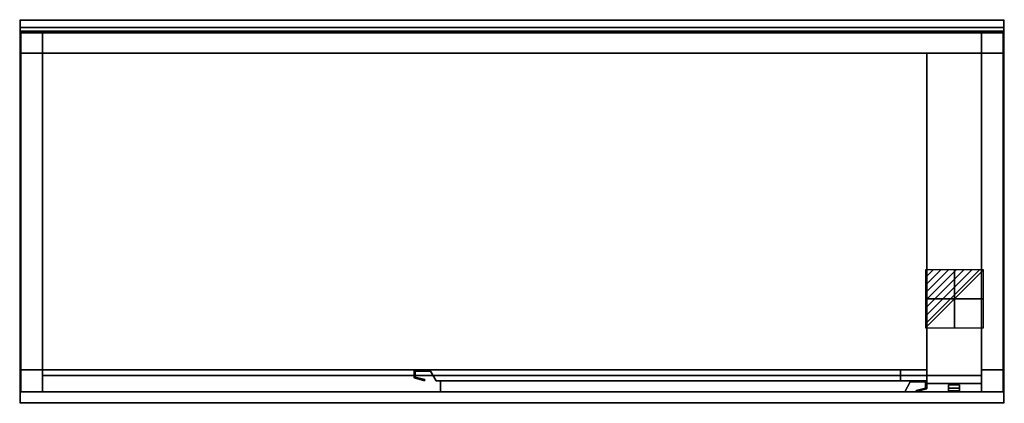
# Model space of a CAD drawing. Extents: x -1 to 1801, y -701 to 1.
import ezdxf

# ---------------------------------------------------------------- set-up
doc = ezdxf.new("R2010")
doc.units = 0
doc.header["$PDMODE"] = 35
doc.linetypes.add('NASCOSTA', pattern=[0.381, 0.254, -0.127])
for name, color, linetype in [('IQ_200_2D', 1, 'Continuous'), ('IQ_200_3D', 1, 'Continuous'), ('IQ_204_2D', 7, 'Continuous'), ('IQ_204_3D', 7, 'Continuous'), ('IQ_CON_ELECTRICITY_INT', 7, 'Continuous'), ('IQ_INS_3D', 3, 'Continuous')]:
    doc.layers.add(name, color=color, linetype=linetype)

# ---------------------------------------------------------------- blocks, each defined once
blk = doc.blocks.new('*X0')
at = {"color": 0}
for p, q in [((286.774344, 2204.447934), (296.618251, 2214.291842)), ((286.774344, 2205.862148), (295.204037, 2214.291842)), ((286.774344, 2207.276361), (293.789824, 2214.291842)), ((286.774344, 2208.690575), (292.37561, 2214.291842)), ((286.774344, 2210.104788), (290.961397, 2214.291842)), ((286.774344, 2211.519002), (289.547183, 2214.291842)), ((286.774344, 2212.933216), (288.13297, 2214.291842))]:
    blk.add_line(p, q, dxfattribs=at)
blk = doc.blocks.new('ELECTRICITY')
for p, q in [((2.121, 2.121), (-2.121, 2.121)), ((-2.121, 2.121), (-2.121, -2.121)), ((-2.121, -2.121), (2.121, 2.121)), ((2.121, -2.121), (2.121, 2.121)), ((-2.121, -2.121), (2.121, -2.121))]:
    blk.add_line(p, q)
at = {"extrusion": (-1, 0, 0)}
for p, q in [((0, -2.121, 2.121), (0, 2.121, 2.121)), ((0, 2.121, -2.121), (0, -2.121, -2.121)), ((0, 2.121, 2.121), (0, 2.121, -2.121)), ((0, 2.121, -2.121), (0, -2.121, 2.121)), ((0, -2.121, -2.121), (0, -2.121, 2.121))]:
    blk.add_line(p, q, dxfattribs=at)
at = {"extrusion": (0, -1, 0)}
for p, q in [((2.121, 0, 2.121), (-2.121, 0, 2.121)), ((-2.121, 0, -2.121), (2.121, 0, -2.121)), ((-2.121, 0, 2.121), (-2.121, 0, -2.121)), ((-2.121, 0, -2.121), (2.121, 0, 2.121)), ((2.121, 0, -2.121), (2.121, 0, 2.121))]:
    blk.add_line(p, q, dxfattribs=at)
at = {"xscale": 0.4000000000000909, "yscale": 0.4000000000000909, "zscale": 0.4000000000000909}
blk.add_blockref('*X0', (-116.831, -883.595), dxfattribs=at)
at = {"extrusion": (-1, 0, 0), "xscale": 0.3999999999999773, "yscale": 0.3999999999999773, "zscale": 0.3999999999999773}
blk.add_blockref('*X0', (-116.831, -883.595), dxfattribs=at)
at = {"extrusion": (0, -1, 0), "xscale": 0.4000000000000909, "yscale": 0.4000000000000909, "zscale": 0.4000000000000909}
blk.add_blockref('*X0', (-116.831, -883.595), dxfattribs=at)

msp = doc.modelspace()

# ---------------------------------------------------------------- linework, layer by layer
at = {"layer": 'IQ_200_2D'}
msp.add_lwpolyline([(0, 0), (1800, 0), (1800, -700), (0, -700)], close=True, dxfattribs=at)
at = {"layer": 'IQ_200_3D'}
for points in [[(0, -700, 850), (0, 0, 850), (1800, 0, 850), (1800, -700, 850)], [(0, 0, 850), (0, 0, 1000), (1800, 0, 1000), (1800, 0, 850)], [(0, 0, 1000), (0, -13, 1000), (1800, -13, 1000), (1800, 0, 1000)], [(0, -13, 1000), (0, -13, 910), (1800, -13, 910), (1800, -13, 1000)], [(0, -23, 900), (0, -700, 900), (1800, -700, 900), (1800, -23, 900)], [(1, -20, 50), (1, -20, 850), (41, -20, 850), (41, -20, 50)], [(1, -60, 50), (1, -60, 850), (1, -20, 850), (1, -20, 50)], [(41, -20, 850), (1759, -20, 850), (1759, -20, 200), (41, -20, 200)], [(41, -60, 200), (41, -60, 850), (41, -20, 850), (41, -20, 200)], [(41, -60, 50), (41, -20, 50), (41, -20, 850), (41, -60, 850)], [(1759, -20, 850), (1759, -60, 850), (1759, -60, 200), (1759, -20, 200)], [(1759, -20, 50), (1759, -20, 850), (1799, -20, 850), (1799, -20, 50)], [(1759, -60, 850), (1759, -20, 850), (1759, -20, 50), (1759, -60, 50)], [(1799, -20, 50), (1799, -20, 850), (1799, -60, 850), (1799, -60, 50)], [(1, -640, 200), (1, -640, 850), (1, -60, 850), (1, -60, 200)], [(1, -60, 200), (1, -60, 850), (41, -60, 850), (41, -60, 200)], [(1, -60, 50), (41, -60, 50), (41, -60, 850), (1, -60, 850)], [(41, -640, 525), (41, -60, 525), (1659, -60, 525), (1659, -640, 525)], [(41, -640, 565), (1659, -640, 565), (1659, -60, 565), (41, -60, 565)], [(41, -60, 525), (41, -60, 565), (1659, -60, 565), (1659, -60, 525)], [(41, -640, 525), (41, -640, 565), (41, -60, 565), (41, -60, 525)], [(1659, -640, 525), (1659, -60, 525), (1659, -60, 565), (1659, -640, 565)], [(1659, -60, 240), (1659, -60, 820), (1759, -60, 820), (1759, -60, 240)], [(1659, -665, 240), (1659, -665, 820), (1659, -60, 820), (1659, -60, 240)], [(1759, -60, 200), (1759, -60, 850), (1799, -60, 850), (1799, -60, 200)], [(1799, -60, 850), (1759, -60, 850), (1759, -60, 50), (1799, -60, 50)], [(1759, -665, 240), (1759, -665, 820), (1759, -60, 820), (1759, -60, 240)], [(1799, -60, 200), (1799, -60, 850), (1799, -640, 850), (1799, -640, 200)], [(41, -640, 850), (1, -640, 850), (1, -640, 200), (41, -640, 200)], [(1, -640, 850), (41, -640, 850), (41, -640, 50), (1, -640, 50)], [(1, -680, 50), (1, -680, 850), (1, -640, 850), (1, -640, 50)], [(41, -640, 850), (41, -680, 850), (41, -680, 50), (41, -640, 50)], [(41, -640, 525), (1659, -640, 525), (1659, -640, 565), (41, -640, 565)], [(1611, -640, 242), (721, -640, 242), (721, -640, 818), (1611, -640, 818)], [(721, -640, 242), (721, -654.5, 242), (721, -654.5, 818), (721, -640, 818)], [(723, -653, 242), (723, -642, 242), (723, -642, 818), (723, -653, 818)], [(723, -642, 242), (751, -642, 242), (751, -642, 818), (723, -642, 818)], [(751, -642, 242), (761, -660, 242), (761, -660, 818), (751, -642, 818)], [(1611, -660, 242), (1611, -640, 242), (1611, -640, 818), (1611, -660, 818)], [(1759, -640, 200), (1799, -640, 200), (1799, -640, 850), (1759, -640, 850)], [(1799, -640, 50), (1759, -640, 50), (1759, -640, 850), (1799, -640, 850)], [(1759, -640, 50), (1759, -680, 50), (1759, -680, 850), (1759, -640, 850)], [(1799, -640, 50), (1799, -640, 850), (1799, -680, 850), (1799, -680, 50)], [(41, -680, 820), (41, -650, 820), (1759, -650, 820), (1759, -680, 820)], [(41, -650, 820), (41, -650, 850), (1759, -650, 850), (1759, -650, 820)], [(41, -680, 820), (41, -680, 850), (41, -650, 850), (41, -650, 820)], [(721, -654.5, 242), (739.9, -659.6, 252), (739.9, -659.6, 808), (721, -654.5, 818)], [(740.4, -657.7, 252), (723, -653, 242), (723, -653, 818), (740.4, -657.7, 808)], [(739.9, -659.6, 252), (740.4, -657.7, 252), (740.4, -657.7, 808), (739.9, -659.6, 808)], [(761, -660, 242), (1611, -660, 242), (1611, -660, 818), (761, -660, 818)], [(769, -680, 242), (769, -660, 242), (769, -660, 818), (769, -680, 818)], [(769, -660, 242), (1659, -660, 242), (1659, -660, 818), (769, -660, 818)], [(1629, -662, 242), (1619, -680, 242), (1619, -680, 818), (1629, -662, 818)], [(1657, -662, 242), (1629, -662, 242), (1629, -662, 818), (1657, -662, 818)], [(1657, -673, 242), (1657, -662, 242), (1657, -662, 818), (1657, -673, 818)], [(1659, -660, 242), (1659, -674.5, 242), (1659, -674.5, 818), (1659, -660, 818)], [(1659, -665, 240), (1759, -665, 240), (1759, -665, 820), (1659, -665, 820)], [(1759, -680, 820), (1759, -650, 820), (1759, -650, 850), (1759, -680, 850)], [(41, -680, 50), (41, -680, 850), (1, -680, 850), (1, -680, 50)], [(41, -680, 820), (1759, -680, 820), (1759, -680, 850), (41, -680, 850)], [(41, -680, 200), (1759, -680, 200), (1759, -680, 240), (41, -680, 240)], [(1619, -680, 242), (769, -680, 242), (769, -680, 818), (1619, -680, 818)], [(1639.6, -677.7, 252), (1657, -673, 242), (1657, -673, 818), (1639.6, -677.7, 808)], [(1640.1, -679.6, 252), (1639.6, -677.7, 252), (1639.6, -677.7, 808), (1640.1, -679.6, 808)], [(1659, -674.5, 242), (1640.1, -679.6, 252), (1640.1, -679.6, 808), (1659, -674.5, 818)], [(1799, -680, 50), (1799, -680, 850), (1759, -680, 850), (1759, -680, 50)], [(0, -700, 900), (0, -700, 850), (1800, -700, 850), (1800, -700, 900)]]:
    msp.add_3dface(points, dxfattribs=at)
for points, invisible_edges in [([(0, 0, 850), (0, 0, 850), (0, -20.4, 900.3), (0, -23, 900)], 10), ([(0, 0, 850), (0, 0, 850), (0, -18, 901.3), (0, -20.4, 900.3)], 10), ([(0, 0, 850), (0, 0, 850), (0, -15.9, 902.9), (0, -18, 901.3)], 10), ([(0, 0, 850), (0, 0, 850), (0, -14.3, 905), (0, -15.9, 902.9)], 10), ([(0, 0, 850), (0, 0, 850), (0, -13.3, 907.4), (0, -14.3, 905)], 10), ([(0, 0, 850), (0, 0, 850), (0, -13, 910), (0, -13.3, 907.4)], 10), ([(0, 0, 850), (0, -13, 910), (0, -13, 1000), (0, 0, 1000)], 1), ([(0, 0, 850), (0, -23, 900), (0, -700, 900), (0, -700, 850)], 1), ([(1800, 0, 850), (1800, 0, 850), (1800, -20.4, 900.3), (1800, -23, 900)], 10), ([(1800, 0, 850), (1800, 0, 850), (1800, -18, 901.3), (1800, -20.4, 900.3)], 10), ([(1800, 0, 850), (1800, 0, 850), (1800, -15.9, 902.9), (1800, -18, 901.3)], 10), ([(1800, 0, 850), (1800, 0, 850), (1800, -14.3, 905), (1800, -15.9, 902.9)], 10), ([(1800, 0, 850), (1800, 0, 850), (1800, -13.3, 907.4), (1800, -14.3, 905)], 10), ([(1800, 0, 850), (1800, 0, 850), (1800, -13, 910), (1800, -13.3, 907.4)], 10), ([(1800, 0, 850), (1800, -13, 910), (1800, -13, 1000), (1800, 0, 1000)], 1), ([(1800, 0, 850), (1800, -23, 900), (1800, -700, 900), (1800, -700, 850)], 1), ([(0, -13, 910), (0, -13.3, 907.4), (1800, -13.3, 907.4), (1800, -13, 910)], 2), ([(0, -13.3, 907.4), (0, -14.3, 905), (1800, -14.3, 905), (1800, -13.3, 907.4)], 10), ([(0, -14.3, 905), (0, -15.9, 902.9), (1800, -15.9, 902.9), (1800, -14.3, 905)], 10), ([(0, -15.9, 902.9), (0, -18, 901.3), (1800, -18, 901.3), (1800, -15.9, 902.9)], 10), ([(0, -18, 901.3), (0, -20.4, 900.3), (1800, -20.4, 900.3), (1800, -18, 901.3)], 10), ([(0, -20.4, 900.3), (0, -23, 900), (1800, -23, 900), (1800, -20.4, 900.3)], 8), ([(1759, -20, 200), (1759, -60, 200), (41, -60, 200), (41, -20, 200)], 2), ([(41, -640, 200), (1, -640, 200), (1, -60, 200), (41, -60, 200)], 8), ([(41, -60, 850), (41, -640, 850), (41, -640, 200), (41, -60, 200)], 4), ([(1759, -60, 200), (1759, -60, 850), (41, -60, 850), (41, -60, 200)], 8), ([(41, -640, 200), (41, -60, 200), (1759, -60, 200), (1759, -640, 200)], 15), ([(41, -640, 240), (1759, -640, 240), (1759, -60, 240), (41, -60, 240)], 1), ([(1759, -60, 200), (1799, -60, 200), (1799, -640, 200), (1759, -640, 200)], 8), ([(1759, -60, 200), (1759, -640, 200), (1759, -640, 850), (1759, -60, 850)], 1), ([(41, -680, 200), (41, -640, 200), (1759, -640, 200), (1759, -680, 200)], 2), ([(41, -680, 240), (1759, -680, 240), (1759, -640, 240), (41, -640, 240)], 4), ([(721, -640, 818), (723, -642, 818), (751, -642, 818), (1611, -640, 818)], 5), ([(721, -640, 818), (723, -642, 818), (723, -653, 818), (721, -654.5, 818)], 5), ([(721, -640, 242), (723, -642, 242), (751, -642, 242), (1611, -640, 242)], 5), ([(721, -640, 242), (723, -642, 242), (723, -653, 242), (721, -654.5, 242)], 5), ([(1611, -640, 818), (1611, -660, 818), (761, -660, 818), (751, -642, 818)], 8), ([(1611, -640, 242), (1611, -660, 242), (761, -660, 242), (751, -642, 242)], 8), ([(723, -653, 818), (721, -654.5, 818), (739.9, -659.6, 808), (740.4, -657.7, 808)], 1), ([(723, -653, 242), (721, -654.5, 242), (739.9, -659.6, 252), (740.4, -657.7, 252)], 1), ([(769, -660, 818), (769, -680, 818), (1619, -680, 818), (1629, -662, 818)], 8), ([(1659, -660, 818), (1657, -662, 818), (1629, -662, 818), (769, -660, 818)], 5), ([(769, -660, 242), (769, -680, 242), (1619, -680, 242), (1629, -662, 242)], 8), ([(1659, -660, 242), (1657, -662, 242), (1629, -662, 242), (769, -660, 242)], 5), ([(1659, -660, 818), (1657, -662, 818), (1657, -673, 818), (1659, -674.5, 818)], 5), ([(1659, -660, 242), (1657, -662, 242), (1657, -673, 242), (1659, -674.5, 242)], 5), ([(1657, -673, 818), (1659, -674.5, 818), (1640.1, -679.6, 808), (1639.6, -677.7, 808)], 1), ([(1657, -673, 242), (1659, -674.5, 242), (1640.1, -679.6, 252), (1639.6, -677.7, 252)], 1)]:
    msp.add_3dface(points, dxfattribs=dict(at, invisible_edges=invisible_edges))
at = {"layer": 'IQ_204_2D'}
msp.add_line((0, -13), (1800, -13), dxfattribs=at)
at = {"layer": 'IQ_204_2D', "linetype": 'NASCOSTA', "ltscale": 100}
for points in [[(721, -654.5), (739.9, -659.6), (740.4, -657.7), (723, -653), (723, -642), (751, -642), (761, -660), (1611, -660), (1611, -640), (721, -640)], [(1659, -674.5), (1640.1, -679.6), (1639.6, -677.7), (1657, -673), (1657, -662), (1629, -662), (1619, -680), (769, -680), (769, -660), (1659, -660)]]:
    msp.add_lwpolyline(points, close=True, dxfattribs=at)
at = {"layer": 'IQ_204_3D'}
for points in [[(1, -60, 40), (1, -20, 40), (41, -20, 40), (41, -60, 40)], [(1, -60, 50), (41, -60, 50), (41, -20, 50), (1, -20, 50)], [(1, -20, 40), (1, -20, 50), (41, -20, 50), (41, -20, 40)], [(1, -60, 40), (1, -60, 50), (1, -20, 50), (1, -20, 40)], [(41, -60, 40), (41, -20, 40), (41, -20, 50), (41, -60, 50)], [(1759, -60, 40), (1759, -20, 40), (1799, -20, 40), (1799, -60, 40)], [(1759, -60, 50), (1799, -60, 50), (1799, -20, 50), (1759, -20, 50)], [(1759, -20, 40), (1759, -20, 50), (1799, -20, 50), (1799, -20, 40)], [(1759, -60, 40), (1759, -60, 50), (1759, -20, 50), (1759, -20, 40)], [(1799, -60, 40), (1799, -20, 40), (1799, -20, 50), (1799, -60, 50)], [(1, -60, 40), (41, -60, 40), (41, -60, 50), (1, -60, 50)], [(1759, -60, 40), (1799, -60, 40), (1799, -60, 50), (1759, -60, 50)], [(1, -680, 40), (1, -640, 40), (41, -640, 40), (41, -680, 40)], [(1, -680, 50), (41, -680, 50), (41, -640, 50), (1, -640, 50)], [(1, -640, 40), (1, -640, 50), (41, -640, 50), (41, -640, 40)], [(1, -680, 40), (1, -680, 50), (1, -640, 50), (1, -640, 40)], [(41, -680, 40), (41, -640, 40), (41, -640, 50), (41, -680, 50)], [(1759, -680, 40), (1759, -640, 40), (1799, -640, 40), (1799, -680, 40)], [(1759, -680, 50), (1799, -680, 50), (1799, -640, 50), (1759, -640, 50)], [(1759, -640, 40), (1759, -640, 50), (1799, -640, 50), (1799, -640, 40)], [(1759, -680, 40), (1759, -680, 50), (1759, -640, 50), (1759, -640, 40)], [(1799, -680, 40), (1799, -640, 40), (1799, -640, 50), (1799, -680, 50)], [(1, -680, 40), (41, -680, 40), (41, -680, 50), (1, -680, 50)], [(1699, -678, 629.5), (1699, -667, 629.5), (1719, -667, 629.5), (1719, -678, 629.5)], [(1699, -673, 604.5), (1719, -673, 604.5), (1719, -667, 604.5), (1699, -667, 604.5)], [(1759, -680, 40), (1799, -680, 40), (1799, -680, 50), (1759, -680, 50)]]:
    msp.add_3dface(points, dxfattribs=at)
for points, invisible_edges in [([(1699, -673, 617), (1699, -667, 617), (1699, -667, 629.5), (1699, -678, 629.5)], 1), ([(1699, -667, 617), (1719, -667, 617), (1719, -667, 629.5), (1699, -667, 629.5)], 1), ([(1699, -673, 604.5), (1699, -667, 604.5), (1699, -667, 617), (1699, -673, 617)], 4), ([(1699, -667, 604.5), (1719, -667, 604.5), (1719, -667, 617), (1699, -667, 617)], 4), ([(1699, -673, 617), (1699, -678, 629.5), (1719, -678, 629.5), (1719, -673, 617)], 8), ([(1699, -673, 604.5), (1699, -673, 617), (1719, -673, 617), (1719, -673, 604.5)], 2), ([(1719, -673, 617), (1719, -678, 629.5), (1719, -667, 629.5), (1719, -667, 617)], 8), ([(1719, -673, 604.5), (1719, -673, 617), (1719, -667, 617), (1719, -667, 604.5)], 2)]:
    msp.add_3dface(points, dxfattribs=dict(at, invisible_edges=invisible_edges))
at = {"layer": 'IQ_INS_3D'}
for p in [(0, 0), (1800, 0), (0, -700), (1800, -700)]:
    msp.add_point(p, dxfattribs=at)

# ---------------------------------------------------------------- block references
at = {"layer": 'IQ_CON_ELECTRICITY_INT', "xscale": 25, "yscale": 25, "zscale": 25}
msp.add_blockref('ELECTRICITY', (1710, -510), dxfattribs=at)

doc.saveas('drawing.dxf')
